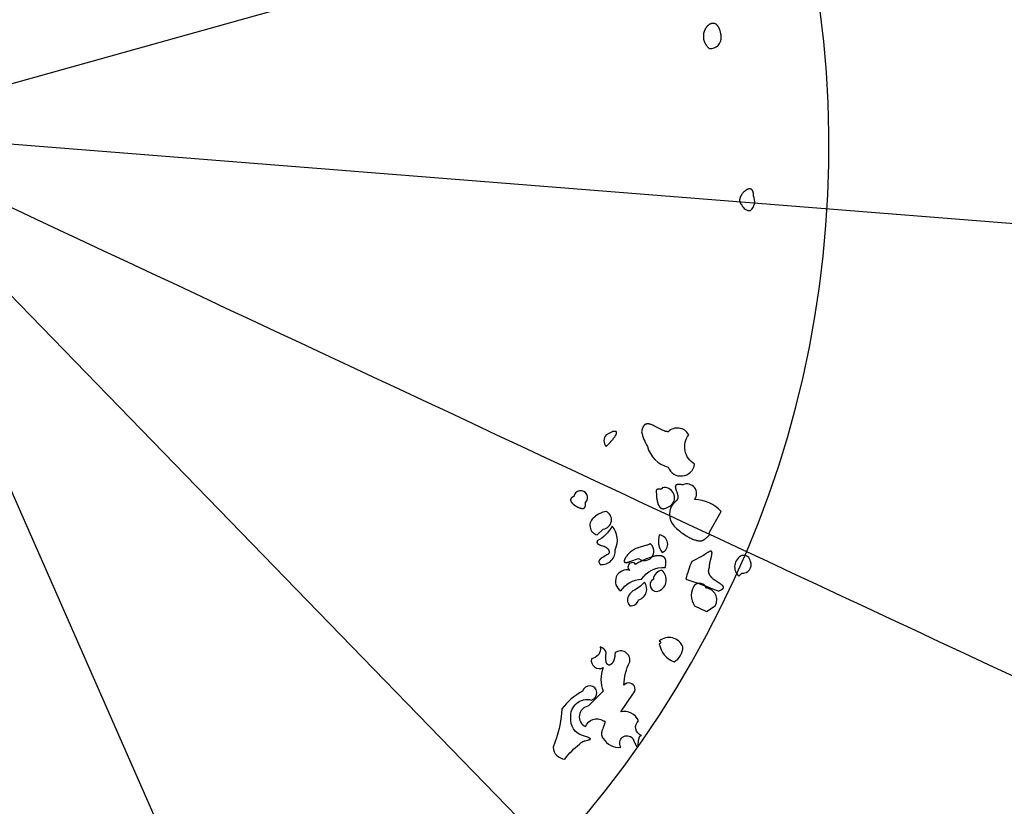
# Model space of a CAD drawing. Extents: x -35 to 528, y 108 to 504.
# Drawn here: x 221 to 239, y 281 to 296 of the extents above; entities that cross this region are included whole.
import ezdxf

# ---------------------------------------------------------------- set-up
doc = ezdxf.new("R2010")
doc.units = 0
doc.layers.add('COUNTRIES', color=7, linetype='CONTINUOUS')
doc.layers.add('LONGLAT', color=172, linetype='CONTINUOUS')

msp = doc.modelspace()

# ---------------------------------------------------------------- linework, layer by layer
at = {"layer": 'COUNTRIES', "color": 250}
for points in [[(233.946, 295.815), (233.943, 295.841), (233.939, 295.864), (233.937, 295.875), (233.935, 295.886), (233.933, 295.897), (233.931, 295.907), (233.928, 295.917), (233.925, 295.926), (233.923, 295.935), (233.92, 295.944), (233.917, 295.952), (233.914, 295.96), (233.91, 295.968), (233.907, 295.975), (233.904, 295.982), (233.9, 295.989), (233.896, 295.996), (233.893, 296.002), (233.889, 296.008), (233.887, 296.01), (233.885, 296.013), (233.883, 296.016), (233.881, 296.018), (233.879, 296.021), (233.877, 296.023), (233.875, 296.026), (233.873, 296.028), (233.871, 296.03), (233.868, 296.032), (233.866, 296.034), (233.864, 296.036), (233.862, 296.038), (233.86, 296.04), (233.858, 296.042), (233.855, 296.043), (233.853, 296.045), (233.851, 296.047), (233.849, 296.048), (233.846, 296.049), (233.844, 296.051), (233.842, 296.052), (233.839, 296.053), (233.837, 296.054), (233.835, 296.056), (233.832, 296.057), (233.83, 296.057), (233.828, 296.058), (233.825, 296.059), (233.823, 296.06), (233.821, 296.061), (233.818, 296.061), (233.816, 296.062), (233.813, 296.062), (233.811, 296.063), (233.809, 296.063), (233.806, 296.064), (233.804, 296.064), (233.801, 296.064), (233.799, 296.064), (233.797, 296.064), (233.794, 296.064), (233.792, 296.064), (233.789, 296.064), (233.787, 296.064), (233.784, 296.064), (233.782, 296.064), (233.779, 296.063), (233.777, 296.063), (233.775, 296.063), (233.772, 296.062), (233.77, 296.062), (233.767, 296.061), (233.765, 296.06), (233.762, 296.06), (233.76, 296.059), (233.758, 296.058), (233.755, 296.057), (233.753, 296.056), (233.75, 296.055), (233.748, 296.054), (233.746, 296.053), (233.743, 296.052), (233.741, 296.051), (233.736, 296.049), (233.731, 296.046), (233.727, 296.043), (233.722, 296.041), (233.718, 296.037), (233.713, 296.034), (233.708, 296.031), (233.704, 296.027), (233.7, 296.023), (233.695, 296.019), (233.691, 296.015), (233.687, 296.011), (233.683, 296.006), (233.679, 296.002), (233.675, 295.997), (233.671, 295.992), (233.667, 295.987), (233.664, 295.982), (233.66, 295.977), (233.657, 295.972), (233.653, 295.966), (233.65, 295.961), (233.647, 295.955), (233.644, 295.949), (233.641, 295.943), (233.638, 295.937), (233.636, 295.931), (233.633, 295.925), (233.631, 295.919), (233.628, 295.912), (233.626, 295.906), (233.624, 295.899), (233.622, 295.893), (233.621, 295.886), (233.619, 295.879), (233.618, 295.872), (233.617, 295.866), (233.616, 295.859), (233.615, 295.852), (233.614, 295.845), (233.613, 295.837), (233.613, 295.83), (233.613, 295.823), (233.613, 295.816), (233.613, 295.809), (233.614, 295.802), (233.614, 295.794), (233.615, 295.787), (233.616, 295.78), (233.617, 295.772), (233.619, 295.765), (233.62, 295.758), (233.622, 295.75), (233.624, 295.743), (233.626, 295.736), (233.629, 295.728), (233.632, 295.721), (233.635, 295.714), (233.638, 295.706), (233.641, 295.699), (233.645, 295.692), (233.649, 295.685), (233.653, 295.677), (233.658, 295.67), (233.663, 295.663), (233.668, 295.656), (233.673, 295.649), (233.679, 295.642), (233.684, 295.635), (233.691, 295.628), (233.697, 295.622), (233.704, 295.615), (233.711, 295.608), (233.718, 295.602), (233.726, 295.595, 0.472168)], [(234.552, 292.842), (234.551, 292.85), (234.551, 292.857), (234.551, 292.864), (234.55, 292.871), (234.55, 292.878), (234.549, 292.884), (234.548, 292.89), (234.547, 292.896), (234.546, 292.902), (234.545, 292.907), (234.544, 292.912), (234.542, 292.917), (234.541, 292.919), (234.541, 292.922), (234.54, 292.924), (234.539, 292.926), (234.538, 292.928), (234.537, 292.93), (234.536, 292.932), (234.535, 292.934), (234.534, 292.936), (234.533, 292.938), (234.532, 292.94), (234.531, 292.942), (234.53, 292.943), (234.529, 292.945), (234.528, 292.947), (234.527, 292.948), (234.526, 292.95), (234.525, 292.951), (234.523, 292.953), (234.522, 292.954), (234.521, 292.955), (234.52, 292.957), (234.518, 292.958), (234.517, 292.959), (234.516, 292.96), (234.514, 292.961), (234.513, 292.962), (234.512, 292.963), (234.51, 292.964), (234.509, 292.965), (234.507, 292.966), (234.506, 292.967), (234.505, 292.967), (234.503, 292.968), (234.502, 292.969), (234.5, 292.969), (234.499, 292.97), (234.497, 292.97), (234.495, 292.971), (234.494, 292.971), (234.492, 292.972), (234.491, 292.972), (234.489, 292.972), (234.488, 292.972), (234.486, 292.973), (234.484, 292.973), (234.483, 292.973), (234.481, 292.973), (234.479, 292.973), (234.478, 292.973), (234.476, 292.973), (234.474, 292.973), (234.472, 292.973), (234.471, 292.973), (234.469, 292.973), (234.467, 292.972), (234.465, 292.972), (234.464, 292.972), (234.462, 292.972), (234.46, 292.971), (234.458, 292.971), (234.457, 292.97), (234.453, 292.969), (234.449, 292.968), (234.446, 292.967), (234.442, 292.966), (234.438, 292.964), (234.435, 292.962), (234.431, 292.961), (234.427, 292.959), (234.423, 292.957), (234.42, 292.955), (234.416, 292.952), (234.412, 292.95), (234.409, 292.948), (234.405, 292.945), (234.401, 292.943), (234.398, 292.94), (234.394, 292.937), (234.39, 292.934), (234.387, 292.931), (234.379, 292.925), (234.372, 292.918), (234.366, 292.911), (234.359, 292.904), (234.352, 292.897), (234.346, 292.889), (234.34, 292.881), (234.334, 292.873), (234.328, 292.865), (234.323, 292.856), (234.318, 292.848), (234.316, 292.844), (234.313, 292.839), (234.311, 292.835), (234.309, 292.831), (234.307, 292.826), (234.305, 292.822), (234.303, 292.818), (234.302, 292.813), (234.3, 292.809), (234.299, 292.804), (234.297, 292.8), (234.296, 292.796), (234.295, 292.791), (234.294, 292.787), (234.293, 292.783), (234.292, 292.778), (234.291, 292.774), (234.291, 292.77), (234.291, 292.766), (234.29, 292.761), (234.29, 292.757), (234.29, 292.753), (234.29, 292.751), (234.29, 292.749), (234.29, 292.747), (234.291, 292.745), (234.291, 292.743), (234.291, 292.741), (234.291, 292.739), (234.292, 292.737), (234.292, 292.735), (234.292, 292.733), (234.293, 292.731), (234.293, 292.729), (234.294, 292.727), (234.294, 292.725), (234.295, 292.724), (234.296, 292.722), (234.296, 292.72), (234.297, 292.718), (234.298, 292.716), (234.299, 292.714), (234.299, 292.713), (234.3, 292.711), (234.301, 292.709), (234.302, 292.707), (234.303, 292.706), (234.304, 292.704), (234.305, 292.702), (234.307, 292.701), (234.308, 292.699), (234.309, 292.697), (234.31, 292.696), (234.312, 292.694), (234.313, 292.693), (234.314, 292.691), (234.316, 292.69), (234.317, 292.688), (234.319, 292.687), (234.321, 292.685), (234.322, 292.684), (234.324, 292.682), (234.326, 292.681), (234.328, 292.68), (234.329, 292.678), (234.331, 292.677, 0.363361), (234.496, 292.567, 0.319489)], [(232.955, 288.437), (232.951, 288.437), (232.947, 288.437), (232.943, 288.438), (232.939, 288.438), (232.935, 288.439), (232.931, 288.439), (232.927, 288.44), (232.923, 288.441), (232.918, 288.442), (232.914, 288.443), (232.91, 288.444), (232.906, 288.445), (232.897, 288.448), (232.888, 288.451), (232.879, 288.454), (232.871, 288.458), (232.861, 288.461), (232.852, 288.465), (232.834, 288.474), (232.815, 288.484), (232.74, 288.524), (232.702, 288.544), (232.684, 288.553), (232.666, 288.561), (232.657, 288.565), (232.648, 288.568), (232.639, 288.572), (232.63, 288.574), (232.622, 288.577), (232.617, 288.578), (232.613, 288.579), (232.609, 288.58), (232.605, 288.581), (232.601, 288.582), (232.597, 288.582), (232.593, 288.583), (232.589, 288.583), (232.585, 288.584), (232.581, 288.584), (232.577, 288.584), (232.573, 288.584), (232.569, 288.584), (232.565, 288.584), (232.563, 288.583), (232.562, 288.583), (232.56, 288.583), (232.558, 288.583), (232.556, 288.582), (232.554, 288.582), (232.552, 288.582), (232.551, 288.581), (232.549, 288.581), (232.547, 288.58), (232.545, 288.58), (232.543, 288.579), (232.542, 288.579), (232.54, 288.578), (232.538, 288.577), (232.537, 288.577), (232.535, 288.576), (232.533, 288.575), (232.532, 288.574), (232.53, 288.573), (232.528, 288.572), (232.527, 288.572), (232.525, 288.571), (232.523, 288.57), (232.522, 288.568), (232.52, 288.567), (232.519, 288.566), (232.517, 288.565), (232.516, 288.564), (232.514, 288.563), (232.513, 288.561), (232.511, 288.56), (232.51, 288.558), (232.508, 288.557), (232.507, 288.556), (232.505, 288.554), (232.504, 288.552), (232.503, 288.551), (232.501, 288.549), (232.5, 288.547), (232.499, 288.546), (232.497, 288.544), (232.496, 288.542), (232.495, 288.54), (232.492, 288.536), (232.49, 288.532), (232.487, 288.528), (232.485, 288.523), (232.482, 288.518), (232.48, 288.513), (232.478, 288.508), (232.476, 288.503), (232.474, 288.497), (232.472, 288.492), (232.47, 288.486), (232.468, 288.479), (232.467, 288.473), (232.465, 288.466), (232.463, 288.459), (232.462, 288.452), (232.459, 288.437, 0.080158), (232.569, 288.162, 0.274422), (232.955, 287.776, 0.774652), (233.45, 287.832, -0.447171), (233.34, 288.382, 0.491005)], [(231.798, 288.162), (231.828, 288.192), (231.87, 288.236), (231.893, 288.261), (231.916, 288.288), (231.927, 288.301), (231.937, 288.315), (231.947, 288.328), (231.957, 288.341), (231.965, 288.354), (231.969, 288.36), (231.973, 288.366), (231.976, 288.372), (231.98, 288.378), (231.983, 288.383), (231.984, 288.386), (231.985, 288.389), (231.986, 288.391), (231.987, 288.394), (231.988, 288.397), (231.989, 288.399), (231.99, 288.402), (231.991, 288.404), (231.991, 288.407), (231.991, 288.408), (231.992, 288.409), (231.992, 288.41), (231.992, 288.411), (231.992, 288.412), (231.992, 288.413), (231.993, 288.414), (231.993, 288.415), (231.993, 288.416), (231.993, 288.417), (231.993, 288.419), (231.993, 288.42), (231.993, 288.42), (231.993, 288.421), (231.993, 288.422), (231.992, 288.423), (231.992, 288.424), (231.992, 288.425), (231.992, 288.426), (231.992, 288.427), (231.991, 288.428), (231.991, 288.429), (231.991, 288.429), (231.99, 288.43), (231.99, 288.431), (231.989, 288.432), (231.989, 288.432), (231.989, 288.433), (231.988, 288.434), (231.987, 288.434), (231.987, 288.435), (231.986, 288.436), (231.986, 288.436), (231.985, 288.437), (231.984, 288.438), (231.983, 288.438), (231.983, 288.439), (231.982, 288.439), (231.981, 288.44), (231.98, 288.44), (231.979, 288.44), (231.978, 288.441), (231.977, 288.441), (231.976, 288.442), (231.975, 288.442), (231.974, 288.442), (231.973, 288.443), (231.972, 288.443), (231.971, 288.443), (231.969, 288.443), (231.968, 288.444), (231.967, 288.444), (231.965, 288.444), (231.964, 288.444), (231.963, 288.444), (231.961, 288.444), (231.958, 288.444), (231.955, 288.444), (231.951, 288.444), (231.948, 288.444), (231.944, 288.444), (231.94, 288.443), (231.936, 288.443), (231.932, 288.442), (231.928, 288.441), (231.919, 288.44), (231.909, 288.437), (231.798, 288.382, 0.375143)], [(233.23, 287.446), (233.215, 287.448), (233.201, 287.45), (233.188, 287.452), (233.176, 287.453), (233.171, 287.453), (233.165, 287.453), (233.16, 287.453), (233.155, 287.453), (233.15, 287.453), (233.146, 287.453), (233.141, 287.453), (233.137, 287.452), (233.133, 287.452), (233.129, 287.451), (233.128, 287.451), (233.126, 287.45), (233.124, 287.45), (233.123, 287.45), (233.121, 287.449), (233.119, 287.449), (233.118, 287.448), (233.116, 287.448), (233.115, 287.447), (233.114, 287.447), (233.112, 287.446), (233.111, 287.445), (233.11, 287.445), (233.109, 287.444), (233.107, 287.444), (233.106, 287.443), (233.105, 287.442), (233.104, 287.441), (233.103, 287.441), (233.102, 287.44), (233.101, 287.439), (233.1, 287.438), (233.1, 287.438), (233.099, 287.437), (233.098, 287.436), (233.097, 287.435), (233.097, 287.434), (233.096, 287.433), (233.095, 287.432), (233.095, 287.431), (233.094, 287.43), (233.094, 287.429), (233.093, 287.428), (233.093, 287.427), (233.092, 287.426), (233.092, 287.425), (233.091, 287.424), (233.091, 287.423), (233.091, 287.422), (233.091, 287.421), (233.09, 287.42), (233.09, 287.418), (233.09, 287.417), (233.09, 287.416), (233.09, 287.415), (233.089, 287.414), (233.089, 287.412), (233.089, 287.411), (233.089, 287.41), (233.089, 287.409), (233.089, 287.407), (233.089, 287.406), (233.09, 287.403), (233.09, 287.4), (233.09, 287.398), (233.091, 287.395), (233.091, 287.392), (233.092, 287.389), (233.092, 287.386), (233.093, 287.383), (233.095, 287.377), (233.097, 287.37), (233.101, 287.357), (233.106, 287.343), (233.117, 287.314), (233.122, 287.298), (233.127, 287.283), (233.129, 287.275), (233.131, 287.268), (233.133, 287.26), (233.134, 287.252), (233.135, 287.248), (233.135, 287.245), (233.136, 287.241), (233.136, 287.237), (233.137, 287.233), (233.137, 287.229), (233.137, 287.225), (233.137, 287.222), (233.137, 287.218), (233.137, 287.214), (233.137, 287.21), (233.136, 287.207), (233.136, 287.203), (233.135, 287.199), (233.134, 287.195), (233.134, 287.194), (233.134, 287.192), (233.133, 287.19), (233.133, 287.188), (233.132, 287.186), (233.131, 287.185), (233.131, 287.183), (233.13, 287.181), (233.13, 287.179), (233.129, 287.178), (233.128, 287.176), (233.127, 287.174), (233.126, 287.172), (233.126, 287.171), (233.125, 287.169), (233.124, 287.167), (233.123, 287.165), (233.122, 287.164), (233.121, 287.162), (233.119, 287.16), (233.118, 287.159), (233.117, 287.157), (233.116, 287.155), (233.115, 287.154), (233.113, 287.152), (233.112, 287.151), (233.111, 287.149), (233.109, 287.147), (233.108, 287.146), (233.106, 287.144), (233.104, 287.143), (233.103, 287.141), (233.101, 287.14), (233.099, 287.138), (233.096, 287.135), (233.092, 287.132), (233.088, 287.129), (233.084, 287.127), (233.079, 287.124), (233.075, 287.121), (233.07, 287.118), (233.065, 287.116, 0.377938), (233.065, 286.675), (233.087, 286.654), (233.111, 286.632), (233.137, 286.609), (233.166, 286.586), (233.195, 286.563), (233.227, 286.54), (233.259, 286.518), (233.292, 286.496), (233.309, 286.486), (233.326, 286.476), (233.343, 286.467), (233.36, 286.458), (233.377, 286.45), (233.394, 286.442), (233.412, 286.434), (233.429, 286.427), (233.446, 286.421), (233.454, 286.419), (233.463, 286.416), (233.471, 286.413), (233.48, 286.411), (233.488, 286.409), (233.496, 286.407), (233.504, 286.406), (233.513, 286.404), (233.521, 286.403), (233.529, 286.402), (233.537, 286.401), (233.545, 286.4), (233.553, 286.4), (233.56, 286.4), (233.563, 286.4), (233.566, 286.4), (233.568, 286.4), (233.571, 286.401), (233.573, 286.401), (233.576, 286.401), (233.579, 286.402), (233.581, 286.402), (233.584, 286.403), (233.586, 286.404), (233.589, 286.405), (233.591, 286.405), (233.594, 286.406), (233.597, 286.407), (233.599, 286.408), (233.602, 286.409), (233.604, 286.411), (233.607, 286.412), (233.609, 286.413), (233.612, 286.414), (233.617, 286.417), (233.622, 286.42), (233.628, 286.423), (233.633, 286.427), (233.638, 286.431), (233.643, 286.434), (233.648, 286.438), (233.653, 286.442), (233.664, 286.451), (233.674, 286.46), (233.684, 286.47), (233.726, 286.51), (233.726, 286.565), (233.946, 286.951, 0.2022), (233.45, 287.171, 0.781504)], [(231.193, 287.226), (231.189, 287.225), (231.185, 287.223), (231.182, 287.222), (231.178, 287.22), (231.175, 287.219), (231.172, 287.217), (231.169, 287.216), (231.166, 287.214), (231.163, 287.213), (231.161, 287.211), (231.158, 287.209), (231.156, 287.208), (231.155, 287.207), (231.154, 287.206), (231.153, 287.205), (231.152, 287.204), (231.151, 287.203), (231.15, 287.202), (231.149, 287.201), (231.148, 287.201), (231.147, 287.2), (231.146, 287.199), (231.145, 287.198), (231.145, 287.197), (231.144, 287.196), (231.143, 287.195), (231.142, 287.194), (231.142, 287.193), (231.141, 287.192), (231.14, 287.191), (231.14, 287.19), (231.139, 287.189), (231.139, 287.188), (231.138, 287.187), (231.138, 287.186), (231.137, 287.185), (231.137, 287.184), (231.136, 287.183), (231.136, 287.182), (231.136, 287.181), (231.135, 287.18), (231.135, 287.179), (231.135, 287.178), (231.135, 287.177), (231.134, 287.176), (231.134, 287.175), (231.134, 287.174), (231.134, 287.173), (231.134, 287.171), (231.134, 287.17), (231.133, 287.169), (231.133, 287.168), (231.133, 287.167), (231.133, 287.166), (231.133, 287.165), (231.133, 287.164), (231.134, 287.163), (231.134, 287.162), (231.134, 287.16), (231.134, 287.159), (231.134, 287.158), (231.134, 287.157), (231.134, 287.156), (231.135, 287.155), (231.135, 287.154), (231.135, 287.153), (231.136, 287.15), (231.136, 287.148), (231.137, 287.146), (231.138, 287.144), (231.139, 287.141), (231.14, 287.139), (231.141, 287.137), (231.142, 287.134), (231.143, 287.132), (231.145, 287.13), (231.146, 287.127), (231.148, 287.125), (231.149, 287.123), (231.151, 287.12), (231.152, 287.118), (231.154, 287.116), (231.156, 287.113), (231.16, 287.109), (231.164, 287.104), (231.168, 287.1), (231.172, 287.095), (231.177, 287.091), (231.182, 287.086), (231.187, 287.082), (231.192, 287.077), (231.197, 287.073), (231.202, 287.069), (231.208, 287.065), (231.214, 287.061), (231.22, 287.057), (231.225, 287.053), (231.231, 287.049), (231.238, 287.046), (231.244, 287.042), (231.25, 287.039), (231.256, 287.035), (231.262, 287.032), (231.269, 287.029), (231.275, 287.026), (231.281, 287.024), (231.288, 287.021), (231.294, 287.019), (231.3, 287.017), (231.306, 287.015), (231.312, 287.013), (231.319, 287.011), (231.324, 287.01), (231.33, 287.008), (231.336, 287.007), (231.339, 287.007), (231.342, 287.007), (231.345, 287.006), (231.347, 287.006), (231.35, 287.006), (231.353, 287.006), (231.355, 287.006), (231.358, 287.006), (231.36, 287.006), (231.363, 287.006), (231.364, 287.006), (231.365, 287.006), (231.366, 287.006), (231.368, 287.006), (231.369, 287.006), (231.37, 287.007), (231.371, 287.007), (231.372, 287.007), (231.373, 287.007), (231.374, 287.008), (231.375, 287.008), (231.376, 287.008), (231.377, 287.008), (231.378, 287.009), (231.379, 287.009), (231.38, 287.009), (231.381, 287.01), (231.382, 287.01), (231.383, 287.011), (231.383, 287.011), (231.384, 287.011), (231.385, 287.012), (231.386, 287.012), (231.387, 287.013), (231.388, 287.013), (231.388, 287.014), (231.389, 287.015), (231.39, 287.015), (231.39, 287.016), (231.391, 287.016), (231.392, 287.017), (231.393, 287.017), (231.393, 287.018), (231.394, 287.019), (231.394, 287.019), (231.395, 287.02), (231.396, 287.021), (231.396, 287.021), (231.397, 287.022), (231.397, 287.023), (231.398, 287.024), (231.399, 287.024), (231.399, 287.025), (231.4, 287.026), (231.4, 287.027), (231.401, 287.028), (231.401, 287.028), (231.401, 287.029), (231.402, 287.031), (231.403, 287.033), (231.404, 287.034), (231.405, 287.036), (231.405, 287.038), (231.406, 287.04), (231.407, 287.042), (231.407, 287.044), (231.408, 287.046), (231.408, 287.048), (231.409, 287.05), (231.409, 287.052), (231.41, 287.057), (231.411, 287.061), (231.411, 287.066), (231.412, 287.07), (231.412, 287.075), (231.413, 287.085), (231.413, 287.095), (231.413, 287.116, 1.39366)], [(232.9, 287.006), (233.01, 287.061, 0.780775), (232.845, 287.391), (232.845, 287.39), (232.845, 287.389), (232.845, 287.388), (232.844, 287.387), (232.844, 287.387), (232.844, 287.386), (232.844, 287.386), (232.844, 287.385), (232.844, 287.385), (232.844, 287.384), (232.844, 287.383), (232.844, 287.383), (232.844, 287.382), (232.843, 287.382), (232.843, 287.381), (232.843, 287.381), (232.843, 287.381), (232.843, 287.38), (232.843, 287.38), (232.842, 287.379), (232.842, 287.379), (232.842, 287.378), (232.842, 287.378), (232.841, 287.377), (232.841, 287.377), (232.841, 287.377), (232.841, 287.376), (232.84, 287.376), (232.84, 287.375), (232.84, 287.375), (232.84, 287.375), (232.839, 287.374), (232.839, 287.374), (232.839, 287.374), (232.838, 287.373), (232.838, 287.373), (232.838, 287.373), (232.837, 287.372), (232.837, 287.372), (232.837, 287.372), (232.836, 287.372), (232.836, 287.371), (232.836, 287.371), (232.835, 287.371), (232.835, 287.37), (232.834, 287.37), (232.834, 287.37), (232.834, 287.37), (232.833, 287.369), (232.833, 287.369), (232.832, 287.369), (232.831, 287.368), (232.83, 287.368), (232.829, 287.368), (232.828, 287.367), (232.827, 287.367), (232.826, 287.367), (232.825, 287.366), (232.824, 287.366), (232.823, 287.366), (232.822, 287.366), (232.821, 287.365), (232.819, 287.365), (232.817, 287.365), (232.815, 287.364), (232.812, 287.364), (232.81, 287.364), (232.805, 287.364), (232.8, 287.364), (232.779, 287.363), (232.774, 287.363), (232.769, 287.363), (232.767, 287.363), (232.765, 287.363), (232.762, 287.362), (232.76, 287.362), (232.758, 287.362), (232.757, 287.361), (232.756, 287.361), (232.755, 287.361), (232.754, 287.361), (232.753, 287.36), (232.752, 287.36), (232.751, 287.36), (232.75, 287.359), (232.749, 287.359), (232.748, 287.359), (232.747, 287.358), (232.746, 287.358), (232.746, 287.358), (232.745, 287.357), (232.745, 287.357), (232.745, 287.357), (232.744, 287.357), (232.744, 287.356), (232.744, 287.356), (232.743, 287.356), (232.743, 287.355), (232.742, 287.355), (232.742, 287.355), (232.742, 287.355), (232.741, 287.354), (232.741, 287.354), (232.741, 287.354), (232.74, 287.353), (232.74, 287.353), (232.74, 287.353), (232.74, 287.352), (232.739, 287.352), (232.739, 287.352), (232.739, 287.351), (232.738, 287.351), (232.738, 287.35), (232.738, 287.35), (232.738, 287.35), (232.737, 287.349), (232.737, 287.349), (232.737, 287.348), (232.737, 287.348), (232.737, 287.347), (232.736, 287.347), (232.736, 287.347), (232.736, 287.346), (232.736, 287.346), (232.736, 287.345), (232.736, 287.345), (232.735, 287.344), (232.735, 287.344), (232.735, 287.343), (232.735, 287.342), (232.735, 287.342), (232.735, 287.341), (232.735, 287.341), (232.735, 287.34), (232.735, 287.34), (232.735, 287.339), (232.735, 287.338), (232.735, 287.337), (232.735, 287.336), (232.735, 287.304), (232.736, 287.28), (232.737, 287.253), (232.74, 287.224), (232.741, 287.208), (232.743, 287.193), (232.746, 287.177), (232.748, 287.161), (232.752, 287.145), (232.755, 287.129), (232.757, 287.122), (232.759, 287.114), (232.762, 287.107), (232.764, 287.099), (232.766, 287.092), (232.769, 287.085), (232.772, 287.078), (232.775, 287.071), (232.778, 287.065), (232.781, 287.059), (232.783, 287.056), (232.785, 287.053), (232.786, 287.05), (232.788, 287.047), (232.79, 287.044), (232.792, 287.041), (232.794, 287.039), (232.796, 287.036), (232.798, 287.033), (232.8, 287.031), (232.802, 287.029), (232.804, 287.026), (232.806, 287.024), (232.809, 287.022), (232.811, 287.02), (232.813, 287.018), (232.816, 287.016), (232.818, 287.014), (232.821, 287.013), (232.822, 287.012), (232.823, 287.011), (232.824, 287.01), (232.826, 287.009), (232.827, 287.009), (232.828, 287.008), (232.83, 287.007), (232.831, 287.007), (232.832, 287.006), (232.834, 287.005), (232.835, 287.005), (232.837, 287.004), (232.838, 287.004), (232.839, 287.003), (232.841, 287.003), (232.842, 287.003), (232.844, 287.002), (232.845, 287.002), (232.847, 287.001), (232.848, 287.001), (232.85, 287.001), (232.851, 287), (232.853, 287), (232.854, 287), (232.856, 287), (232.857, 287), (232.859, 287), (232.861, 287), (232.862, 286.999), (232.864, 286.999), (232.866, 286.999), (232.867, 286.999), (232.869, 287), (232.871, 287), (232.872, 287), (232.874, 287), (232.878, 287), (232.881, 287.001), (232.885, 287.002), (232.888, 287.002), (232.892, 287.003), (232.896, 287.004)], [(231.633, 286.51), (231.743, 286.62, 0.750043), (231.798, 286.951, 0.15083), (231.578, 286.84, 0.65777)], [(231.964, 286.235, 0.306305), (231.909, 286.675, -0.153383), (231.633, 286.4), (231.632, 286.397), (231.631, 286.395), (231.63, 286.392), (231.629, 286.39), (231.629, 286.389), (231.628, 286.388), (231.628, 286.387), (231.628, 286.385), (231.627, 286.384), (231.627, 286.383), (231.627, 286.382), (231.627, 286.381), (231.627, 286.38), (231.626, 286.379), (231.626, 286.378), (231.626, 286.377), (231.626, 286.376), (231.626, 286.375), (231.626, 286.374), (231.626, 286.373), (231.626, 286.372), (231.626, 286.371), (231.626, 286.37), (231.626, 286.369), (231.626, 286.368), (231.627, 286.367), (231.627, 286.366), (231.627, 286.366), (231.627, 286.365), (231.627, 286.364), (231.628, 286.363), (231.628, 286.362), (231.628, 286.361), (231.629, 286.361), (231.629, 286.36), (231.629, 286.359), (231.63, 286.358), (231.63, 286.357), (231.631, 286.357), (231.631, 286.356), (231.632, 286.355), (231.632, 286.354), (231.633, 286.354), (231.633, 286.353), (231.634, 286.352), (231.634, 286.351), (231.635, 286.351), (231.636, 286.35), (231.636, 286.349), (231.637, 286.349), (231.638, 286.348), (231.638, 286.347), (231.639, 286.347), (231.64, 286.346), (231.641, 286.345), (231.643, 286.343), (231.644, 286.342), (231.646, 286.341), (231.648, 286.34), (231.65, 286.339), (231.652, 286.338), (231.654, 286.336), (231.656, 286.335), (231.66, 286.333), (231.664, 286.331), (231.669, 286.329), (231.674, 286.327), (231.679, 286.325), (231.689, 286.322), (231.746, 286.302), (231.758, 286.298), (231.764, 286.295), (231.769, 286.293), (231.775, 286.29), (231.781, 286.288), (231.786, 286.285), (231.791, 286.282), (231.797, 286.279), (231.799, 286.277), (231.802, 286.275), (231.804, 286.274), (231.807, 286.272), (231.809, 286.27), (231.811, 286.268), (231.814, 286.266), (231.816, 286.264), (231.818, 286.262), (231.82, 286.26), (231.822, 286.258), (231.825, 286.256), (231.827, 286.254), (231.829, 286.252), (231.83, 286.25), (231.832, 286.247), (231.834, 286.245), (231.836, 286.242), (231.837, 286.24), (231.839, 286.237), (231.84, 286.235), (231.842, 286.232), (231.843, 286.229), (231.844, 286.226), (231.846, 286.224), (231.847, 286.221), (231.848, 286.218), (231.849, 286.215), (231.85, 286.211), (231.85, 286.208), (231.851, 286.205), (231.852, 286.201), (231.852, 286.198), (231.853, 286.195), (231.853, 286.191), (231.853, 286.187), (231.853, 286.183), (231.854, 286.18), (231.854, 286.179), (231.853, 286.178), (231.853, 286.178), (231.853, 286.177), (231.853, 286.176), (231.853, 286.176), (231.853, 286.175), (231.853, 286.174), (231.853, 286.174), (231.852, 286.173), (231.852, 286.173), (231.852, 286.172), (231.851, 286.171), (231.851, 286.171), (231.851, 286.17), (231.85, 286.169), (231.85, 286.169), (231.85, 286.168), (231.849, 286.167), (231.849, 286.167), (231.848, 286.166), (231.848, 286.165), (231.847, 286.165), (231.847, 286.164), (231.846, 286.163), (231.845, 286.162), (231.843, 286.16), (231.842, 286.159), (231.841, 286.158), (231.839, 286.156), (231.838, 286.155), (231.836, 286.154), (231.833, 286.151), (231.829, 286.148), (231.825, 286.146), (231.821, 286.143), (231.812, 286.137), (231.793, 286.126), (231.74, 286.097), (231.73, 286.09), (231.72, 286.084), (231.715, 286.08), (231.71, 286.077), (231.705, 286.074), (231.701, 286.07), (231.696, 286.067), (231.692, 286.063), (231.688, 286.059), (231.686, 286.058), (231.685, 286.056), (231.683, 286.054), (231.681, 286.052), (231.679, 286.05), (231.678, 286.048), (231.676, 286.046), (231.675, 286.044), (231.674, 286.042), (231.672, 286.04), (231.671, 286.039), (231.67, 286.037), (231.669, 286.035), (231.668, 286.033), (231.667, 286.032), (231.667, 286.031), (231.666, 286.029), (231.666, 286.028), (231.666, 286.027), (231.665, 286.026), (231.665, 286.025), (231.665, 286.024), (231.664, 286.023), (231.664, 286.022), (231.664, 286.021), (231.663, 286.02), (231.663, 286.019), (231.663, 286.018), (231.663, 286.017), (231.663, 286.016), (231.663, 286.015), (231.663, 286.014), (231.662, 286.013), (231.662, 286.012), (231.662, 286.011), (231.662, 286.009), (231.662, 286.008), (231.662, 286.007), (231.663, 286.006), (231.663, 286.005), (231.663, 286.004), (231.663, 286.003), (231.663, 286.002), (231.663, 286.001), (231.664, 285.999), (231.664, 285.998), (231.664, 285.997), (231.664, 285.996), (231.665, 285.995), (231.665, 285.994), (231.666, 285.992), (231.666, 285.991), (231.667, 285.99), (231.667, 285.989), (231.668, 285.988), (231.668, 285.987), (231.669, 285.985), (231.669, 285.984), (231.67, 285.983), (231.671, 285.982), (231.672, 285.979), (231.674, 285.977), (231.675, 285.975), (231.677, 285.972), (231.679, 285.97), (231.681, 285.967), (231.683, 285.965), (231.686, 285.962), (231.688, 285.959, 0.485795)], [(232.239, 286.014), (232.404, 286.07, 1.00077), (232.624, 286.345), (232.619, 286.342), (232.614, 286.34), (232.603, 286.335), (232.592, 286.331), (232.581, 286.326), (232.569, 286.322), (232.557, 286.319), (232.432, 286.283), (232.406, 286.275), (232.393, 286.27), (232.38, 286.266), (232.368, 286.261), (232.355, 286.256), (232.342, 286.25), (232.33, 286.244), (232.318, 286.238), (232.312, 286.235), (232.306, 286.231), (232.3, 286.228), (232.294, 286.224), (232.288, 286.22), (232.283, 286.216), (232.277, 286.212), (232.271, 286.208), (232.266, 286.204), (232.26, 286.199), (232.255, 286.194), (232.249, 286.19), (232.244, 286.185), (232.239, 286.18), (232.224, 286.165), (232.211, 286.15), (232.198, 286.136), (232.187, 286.123), (232.177, 286.11), (232.172, 286.104), (232.168, 286.098), (232.164, 286.093), (232.16, 286.087), (232.157, 286.082), (232.154, 286.076), (232.151, 286.071), (232.148, 286.066), (232.146, 286.062), (232.144, 286.057), (232.142, 286.053), (232.141, 286.05), (232.14, 286.048), (232.139, 286.046), (232.139, 286.044), (232.138, 286.042), (232.137, 286.04), (232.137, 286.038), (232.136, 286.036), (232.136, 286.035), (232.136, 286.033), (232.135, 286.031), (232.135, 286.029), (232.135, 286.028), (232.135, 286.026), (232.135, 286.025), (232.135, 286.023), (232.135, 286.022), (232.135, 286.021), (232.135, 286.021), (232.135, 286.02), (232.135, 286.019), (232.135, 286.019), (232.135, 286.018), (232.135, 286.017), (232.135, 286.016), (232.135, 286.016), (232.136, 286.015), (232.136, 286.014), (232.136, 286.014), (232.136, 286.013), (232.136, 286.013), (232.136, 286.012), (232.137, 286.011), (232.137, 286.011), (232.137, 286.01), (232.137, 286.01), (232.138, 286.009), (232.138, 286.009), (232.138, 286.008), (232.139, 286.007), (232.139, 286.007), (232.139, 286.006), (232.14, 286.006), (232.14, 286.005), (232.14, 286.005), (232.141, 286.004), (232.141, 286.004), (232.141, 286.004), (232.142, 286.003), (232.142, 286.003), (232.143, 286.002), (232.143, 286.002), (232.144, 286.001), (232.144, 286.001), (232.144, 286.001), (232.145, 286), (232.145, 286), (232.146, 286), (232.146, 285.999), (232.147, 285.999), (232.148, 285.999), (232.148, 285.998), (232.149, 285.998), (232.149, 285.998), (232.15, 285.998), (232.15, 285.997), (232.151, 285.997), (232.152, 285.997), (232.152, 285.996), (232.153, 285.996), (232.154, 285.996), (232.154, 285.996), (232.155, 285.996), (232.156, 285.995), (232.157, 285.995), (232.158, 285.995), (232.16, 285.995), (232.161, 285.994), (232.163, 285.994), (232.164, 285.994), (232.166, 285.994), (232.168, 285.994), (232.169, 285.994), (232.171, 285.994), (232.173, 285.994), (232.175, 285.994), (232.176, 285.994), (232.178, 285.994), (232.18, 285.995), (232.182, 285.995), (232.184, 285.995), (232.188, 285.996), (232.192, 285.997), (232.196, 285.998), (232.201, 285.999), (232.205, 286), (232.21, 286.002), (232.214, 286.004), (232.219, 286.005), (232.224, 286.007), (232.229, 286.01), (232.234, 286.012)], [(232.79, 286.51, 0.243562), (232.845, 286.18, 0.777434)], [(233.726, 285.904), (233.726, 285.912), (233.726, 285.92), (233.727, 285.928), (233.727, 285.936), (233.728, 285.945), (233.729, 285.953), (233.732, 285.97), (233.735, 285.988), (233.739, 286.005), (233.747, 286.039), (233.763, 286.105), (233.767, 286.12), (233.77, 286.134), (233.772, 286.147), (233.773, 286.153), (233.774, 286.159), (233.774, 286.165), (233.775, 286.167), (233.775, 286.17), (233.775, 286.173), (233.775, 286.175), (233.775, 286.178), (233.775, 286.18), (233.774, 286.182), (233.774, 286.183), (233.774, 286.184), (233.774, 286.185), (233.774, 286.186), (233.774, 286.187), (233.774, 286.188), (233.773, 286.189), (233.773, 286.19), (233.773, 286.191), (233.773, 286.192), (233.772, 286.193), (233.772, 286.194), (233.772, 286.194), (233.771, 286.195), (233.771, 286.196), (233.771, 286.197), (233.77, 286.197), (233.77, 286.198), (233.769, 286.199), (233.769, 286.199), (233.768, 286.2), (233.768, 286.201), (233.767, 286.201), (233.767, 286.202), (233.766, 286.202), (233.766, 286.203), (233.765, 286.203), (233.764, 286.204), (233.764, 286.204), (233.763, 286.204), (233.762, 286.205), (233.762, 286.205), (233.761, 286.205), (233.76, 286.206), (233.759, 286.206), (233.758, 286.206), (233.758, 286.206), (233.757, 286.206), (233.756, 286.206), (233.755, 286.207), (233.754, 286.207), (233.753, 286.207), (233.752, 286.207), (233.751, 286.207), (233.75, 286.206), (233.749, 286.206), (233.748, 286.206), (233.747, 286.206), (233.745, 286.206), (233.744, 286.206), (233.743, 286.205), (233.742, 286.205), (233.741, 286.205), (233.739, 286.204), (233.737, 286.204), (233.734, 286.203), (233.731, 286.201), (233.728, 286.2), (233.725, 286.199), (233.721, 286.197), (233.718, 286.196), (233.715, 286.194), (233.707, 286.19), (233.699, 286.185), (233.691, 286.18), (233.682, 286.174), (233.672, 286.167), (233.662, 286.16), (233.64, 286.144), (233.615, 286.125), (233.395, 286.014, 0.037984), (233.285, 285.684, -0.021986), (233.891, 285.464), (233.906, 285.469), (233.919, 285.474), (233.931, 285.479), (233.937, 285.481), (233.942, 285.484), (233.947, 285.486), (233.952, 285.489), (233.956, 285.491), (233.96, 285.494), (233.964, 285.496), (233.968, 285.498), (233.969, 285.5), (233.971, 285.501), (233.973, 285.502), (233.974, 285.503), (233.975, 285.504), (233.977, 285.505), (233.978, 285.507), (233.979, 285.508), (233.98, 285.509), (233.981, 285.51), (233.982, 285.511), (233.983, 285.513), (233.984, 285.514), (233.985, 285.515), (233.986, 285.516), (233.987, 285.517), (233.987, 285.518), (233.988, 285.519), (233.988, 285.521), (233.989, 285.522), (233.989, 285.523), (233.99, 285.524), (233.99, 285.525), (233.99, 285.526), (233.99, 285.528), (233.99, 285.529), (233.99, 285.53), (233.991, 285.531), (233.99, 285.532), (233.99, 285.533), (233.99, 285.535), (233.99, 285.536), (233.99, 285.537), (233.99, 285.538), (233.989, 285.539), (233.989, 285.54), (233.988, 285.542), (233.988, 285.543), (233.987, 285.544), (233.987, 285.545), (233.986, 285.546), (233.986, 285.547), (233.985, 285.549), (233.984, 285.55), (233.983, 285.551), (233.983, 285.552), (233.982, 285.553), (233.981, 285.555), (233.98, 285.556), (233.979, 285.557), (233.977, 285.559), (233.974, 285.562), (233.972, 285.564), (233.969, 285.567), (233.967, 285.569), (233.964, 285.572), (233.961, 285.574), (233.955, 285.579), (233.948, 285.584), (233.941, 285.589), (233.925, 285.6), (233.891, 285.622), (233.854, 285.646), (233.835, 285.659), (233.817, 285.673), (233.808, 285.68), (233.799, 285.687), (233.79, 285.695), (233.782, 285.702), (233.774, 285.71), (233.77, 285.714), (233.766, 285.718), (233.762, 285.722), (233.758, 285.726), (233.755, 285.731), (233.751, 285.735), (233.748, 285.739), (233.745, 285.744), (233.742, 285.748), (233.739, 285.752), (233.736, 285.757), (233.733, 285.762), (233.731, 285.766), (233.728, 285.771), (233.726, 285.776), (233.724, 285.781), (233.722, 285.785), (233.72, 285.79), (233.718, 285.795), (233.718, 285.798), (233.717, 285.801), (233.716, 285.803), (233.716, 285.806), (233.715, 285.808), (233.715, 285.811), (233.714, 285.814), (233.714, 285.816), (233.713, 285.819), (233.713, 285.822), (233.713, 285.824), (233.712, 285.827), (233.712, 285.83), (233.712, 285.833), (233.712, 285.835), (233.712, 285.838), (233.712, 285.841), (233.712, 285.844), (233.712, 285.847), (233.712, 285.849), (233.713, 285.852), (233.713, 285.855), (233.713, 285.858), (233.714, 285.861), (233.714, 285.864), (233.715, 285.867), (233.715, 285.87), (233.716, 285.873), (233.717, 285.879), (233.719, 285.885), (233.721, 285.892), (233.723, 285.898)], [(232.074, 285.464, -0.246787), (232.459, 285.684, -0.262832), (232.9, 285.904), (232.904, 285.922), (232.906, 285.93), (232.908, 285.939), (232.91, 285.947), (232.911, 285.955), (232.912, 285.962), (232.913, 285.97), (232.914, 285.977), (232.915, 285.984), (232.915, 285.991), (232.915, 285.997), (232.915, 286.004), (232.915, 286.01), (232.915, 286.016), (232.914, 286.022), (232.914, 286.025), (232.914, 286.028), (232.913, 286.03), (232.913, 286.033), (232.912, 286.036), (232.912, 286.038), (232.911, 286.041), (232.911, 286.043), (232.91, 286.046), (232.909, 286.048), (232.908, 286.051), (232.908, 286.053), (232.907, 286.055), (232.906, 286.058), (232.905, 286.06), (232.904, 286.062), (232.903, 286.064), (232.902, 286.066), (232.901, 286.068), (232.9, 286.07), (232.899, 286.072), (232.897, 286.074), (232.896, 286.076), (232.895, 286.078), (232.894, 286.08), (232.892, 286.081), (232.891, 286.083), (232.889, 286.085), (232.888, 286.086), (232.886, 286.088), (232.885, 286.09), (232.883, 286.091), (232.882, 286.093), (232.88, 286.094), (232.878, 286.095), (232.877, 286.097), (232.875, 286.098), (232.873, 286.099), (232.872, 286.101), (232.87, 286.102), (232.868, 286.103), (232.866, 286.104), (232.864, 286.105), (232.862, 286.106), (232.86, 286.107), (232.858, 286.108), (232.856, 286.109), (232.854, 286.11), (232.852, 286.111), (232.85, 286.112), (232.848, 286.113), (232.846, 286.113), (232.841, 286.115), (232.837, 286.116), (232.832, 286.117), (232.827, 286.118), (232.822, 286.119), (232.817, 286.12), (232.812, 286.121), (232.807, 286.121), (232.802, 286.122), (232.797, 286.122), (232.791, 286.122), (232.786, 286.123), (232.78, 286.123), (232.775, 286.122), (232.769, 286.122), (232.763, 286.122), (232.752, 286.121), (232.74, 286.119), (232.728, 286.118), (232.715, 286.116), (232.703, 286.113), (232.69, 286.11), (232.677, 286.107), (232.664, 286.104), (232.651, 286.1), (232.625, 286.092), (232.599, 286.083), (232.572, 286.073), (232.546, 286.063), (232.52, 286.051), (232.495, 286.04), (232.471, 286.028), (232.447, 286.016), (232.425, 286.004), (232.403, 285.993), (232.384, 285.981), (232.366, 285.97), (232.349, 285.959, 1.196725), (232.239, 285.849, 0.877065)], [(234.331, 286.125, 0.54037), (234.276, 285.739), (234.331, 285.794, 0.540359), (234.496, 286.014, 0.451407)], [(232.845, 285.849, 0.380162), (232.679, 285.684, 0.945933), (232.79, 285.464, 0.523405)], [(232.294, 285.464), (232.239, 285.409, 0.386792), (232.239, 285.189, 0.363361), (232.404, 285.299, 0.527348), (232.514, 285.629, -0.120966)], [(233.45, 285.189), (233.671, 285.078), (233.836, 285.189, 0.526024), (233.671, 285.519, 0.52515), (233.45, 285.574, 0.335378)], [(233.065, 284.142, 0.286915), (233.23, 284.418, 0.517097), (232.79, 284.528, -0.749771), (232.79, 284.473, 0.264559)], [(231.468, 283.316, 0.741322), (231.413, 282.931, -0.488053), (231.743, 283.041), (231.746, 283.041), (231.747, 283.041), (231.748, 283.041), (231.749, 283.041), (231.751, 283.041), (231.752, 283.041), (231.753, 283.041), (231.754, 283.04), (231.755, 283.04), (231.756, 283.04), (231.757, 283.04), (231.758, 283.039), (231.759, 283.039), (231.759, 283.039), (231.76, 283.039), (231.761, 283.038), (231.762, 283.038), (231.763, 283.038), (231.763, 283.037), (231.764, 283.037), (231.765, 283.036), (231.766, 283.036), (231.766, 283.036), (231.767, 283.035), (231.767, 283.035), (231.768, 283.034), (231.769, 283.034), (231.769, 283.033), (231.77, 283.033), (231.77, 283.032), (231.77, 283.031), (231.771, 283.031), (231.771, 283.03), (231.772, 283.03), (231.772, 283.029), (231.772, 283.028), (231.773, 283.028), (231.773, 283.027), (231.773, 283.026), (231.774, 283.026), (231.774, 283.025), (231.774, 283.024), (231.774, 283.023), (231.774, 283.023), (231.775, 283.022), (231.775, 283.021), (231.775, 283.02), (231.775, 283.019), (231.775, 283.018), (231.775, 283.018), (231.775, 283.017), (231.775, 283.016), (231.775, 283.015), (231.775, 283.014), (231.775, 283.013), (231.775, 283.011), (231.775, 283.009), (231.775, 283.007), (231.774, 283.005), (231.774, 283.003), (231.774, 283.001), (231.773, 282.999), (231.773, 282.996), (231.771, 282.992), (231.77, 282.987), (231.768, 282.982), (231.767, 282.976), (231.763, 282.966), (231.743, 282.917), (231.733, 282.891), (231.728, 282.877), (231.724, 282.864), (231.722, 282.857), (231.72, 282.85), (231.718, 282.843), (231.717, 282.836), (231.715, 282.829), (231.714, 282.822), (231.713, 282.816), (231.712, 282.809), (231.712, 282.805), (231.712, 282.802), (231.712, 282.799), (231.712, 282.795), (231.712, 282.792), (231.712, 282.789), (231.712, 282.785), (231.712, 282.782), (231.712, 282.779), (231.713, 282.776), (231.713, 282.772), (231.713, 282.769), (231.714, 282.766), (231.715, 282.763), (231.715, 282.76), (231.716, 282.757), (231.717, 282.754), (231.718, 282.75), (231.719, 282.747), (231.721, 282.744), (231.722, 282.741), (231.723, 282.738), (231.725, 282.736), (231.726, 282.733), (231.728, 282.73), (231.73, 282.727), (231.732, 282.724), (231.734, 282.721), (231.736, 282.719), (231.738, 282.716), (231.741, 282.713), (231.743, 282.711, 0.306344), (232.074, 282.546, -0.94601), (232.294, 282.711), (232.322, 282.648), (232.334, 282.623), (232.344, 282.602), (232.349, 282.594), (232.353, 282.586), (232.357, 282.579), (232.361, 282.573), (232.363, 282.57), (232.365, 282.568), (232.366, 282.565), (232.368, 282.563), (232.37, 282.561), (232.37, 282.56), (232.371, 282.56), (232.372, 282.559), (232.373, 282.558), (232.373, 282.557), (232.374, 282.557), (232.375, 282.556), (232.375, 282.556), (232.376, 282.555), (232.377, 282.555), (232.377, 282.554), (232.378, 282.554), (232.378, 282.554), (232.379, 282.553), (232.38, 282.553), (232.38, 282.553), (232.381, 282.553), (232.381, 282.553), (232.382, 282.553), (232.382, 282.553), (232.383, 282.553), (232.383, 282.553), (232.384, 282.553), (232.384, 282.553), (232.385, 282.553), (232.385, 282.553), (232.386, 282.554), (232.386, 282.554), (232.386, 282.554), (232.387, 282.555), (232.387, 282.555), (232.388, 282.555), (232.388, 282.556), (232.388, 282.556), (232.389, 282.557), (232.389, 282.558), (232.389, 282.558), (232.39, 282.559), (232.39, 282.559), (232.39, 282.56), (232.391, 282.561), (232.391, 282.562), (232.391, 282.562), (232.392, 282.563), (232.392, 282.565), (232.393, 282.567), (232.393, 282.569), (232.394, 282.571), (232.394, 282.573), (232.395, 282.578), (232.396, 282.583), (232.397, 282.594), (232.402, 282.647), (232.404, 282.661), (232.405, 282.675), (232.408, 282.689), (232.409, 282.696), (232.41, 282.703), (232.412, 282.71), (232.413, 282.716), (232.414, 282.719), (232.415, 282.722), (232.416, 282.725), (232.417, 282.728), (232.418, 282.731), (232.419, 282.733), (232.421, 282.736), (232.422, 282.738), (232.423, 282.741), (232.424, 282.743), (232.425, 282.744), (232.426, 282.746), (232.427, 282.747), (232.427, 282.748), (232.428, 282.749), (232.429, 282.75), (232.43, 282.751), (232.43, 282.752), (232.431, 282.753), (232.432, 282.754), (232.433, 282.754), (232.434, 282.755), (232.434, 282.756), (232.435, 282.757), (232.436, 282.758), (232.437, 282.758), (232.438, 282.759), (232.439, 282.76), (232.44, 282.76), (232.441, 282.761), (232.442, 282.762), (232.443, 282.762), (232.444, 282.763), (232.445, 282.763), (232.446, 282.764), (232.447, 282.764), (232.448, 282.764), (232.449, 282.765), (232.451, 282.765), (232.452, 282.765), (232.453, 282.765), (232.454, 282.766), (232.455, 282.766), (232.457, 282.766), (232.458, 282.766), (232.459, 282.766, -0.593247), (232.404, 283.041, 0.350772), (232.074, 283.206), (232.294, 283.537, 1.132855), (232.129, 283.702, -0.110756), (232.239, 284.142, 0.689575), (231.964, 284.308), (231.964, 284.295), (231.963, 284.282), (231.962, 284.27), (231.961, 284.259), (231.96, 284.247), (231.958, 284.236), (231.956, 284.225), (231.954, 284.215), (231.952, 284.205), (231.949, 284.195), (231.947, 284.186), (231.944, 284.177), (231.941, 284.168), (231.937, 284.16), (231.934, 284.152), (231.932, 284.149), (231.93, 284.145), (231.928, 284.141), (231.926, 284.138), (231.924, 284.134), (231.922, 284.131), (231.92, 284.128), (231.918, 284.125), (231.916, 284.122), (231.914, 284.119), (231.912, 284.116), (231.91, 284.114), (231.908, 284.111), (231.906, 284.108), (231.904, 284.106), (231.901, 284.104), (231.899, 284.102), (231.897, 284.099), (231.895, 284.097), (231.892, 284.096), (231.89, 284.094), (231.888, 284.092), (231.886, 284.091), (231.883, 284.089), (231.882, 284.088), (231.881, 284.088), (231.88, 284.087), (231.879, 284.087), (231.878, 284.086), (231.876, 284.085), (231.875, 284.085), (231.874, 284.084), (231.873, 284.084), (231.872, 284.083), (231.871, 284.083), (231.87, 284.083), (231.868, 284.082), (231.867, 284.082), (231.866, 284.082), (231.865, 284.081), (231.864, 284.081), (231.863, 284.081), (231.862, 284.081), (231.86, 284.08), (231.859, 284.08), (231.858, 284.08), (231.857, 284.08), (231.856, 284.08), (231.855, 284.08), (231.854, 284.08), (231.853, 284.08), (231.851, 284.08), (231.85, 284.08), (231.849, 284.08), (231.848, 284.08), (231.847, 284.08), (231.846, 284.081), (231.845, 284.081), (231.844, 284.081), (231.843, 284.081), (231.842, 284.082), (231.841, 284.082), (231.84, 284.082), (231.839, 284.083), (231.838, 284.083), (231.837, 284.084), (231.835, 284.084), (231.834, 284.085), (231.833, 284.085), (231.832, 284.086), (231.831, 284.086), (231.83, 284.087), (231.829, 284.088), (231.828, 284.088), (231.828, 284.089), (231.827, 284.09), (231.826, 284.091), (231.825, 284.091), (231.824, 284.092), (231.823, 284.093), (231.822, 284.094), (231.821, 284.095), (231.82, 284.096), (231.819, 284.097), (231.818, 284.098), (231.817, 284.099), (231.817, 284.1), (231.816, 284.101), (231.815, 284.102), (231.814, 284.103), (231.813, 284.104), (231.812, 284.106), (231.811, 284.108), (231.809, 284.111), (231.808, 284.114), (231.806, 284.117), (231.805, 284.12), (231.804, 284.123), (231.802, 284.126), (231.801, 284.129), (231.8, 284.133), (231.799, 284.137), (231.798, 284.14), (231.797, 284.144), (231.796, 284.148), (231.795, 284.153), (231.794, 284.157), (231.793, 284.161), (231.793, 284.166), (231.792, 284.171), (231.791, 284.18), (231.79, 284.191), (231.79, 284.201), (231.79, 284.213), (231.79, 284.225), (231.79, 284.237), (231.791, 284.25), (231.793, 284.264), (231.794, 284.278), (231.796, 284.292), (231.799, 284.308, 0.26829), (231.688, 284.418, -0.421324), (231.523, 284.197, 0.633659), (231.743, 284.032, 0.18912), (231.743, 283.592)], [(231.028, 282.325, -0.079003), (231.303, 282.601), (231.304, 282.602), (231.304, 282.603), (231.305, 282.604), (231.306, 282.606), (231.306, 282.607), (231.307, 282.608), (231.308, 282.609), (231.309, 282.611), (231.31, 282.612), (231.311, 282.613), (231.311, 282.614), (231.312, 282.615), (231.314, 282.617), (231.316, 282.619), (231.318, 282.622), (231.32, 282.624), (231.323, 282.626), (231.325, 282.628), (231.327, 282.629), (231.33, 282.631), (231.332, 282.633), (231.335, 282.635), (231.337, 282.637), (231.34, 282.638), (231.343, 282.64), (231.345, 282.641), (231.348, 282.643), (231.351, 282.644), (231.357, 282.647), (231.363, 282.65), (231.369, 282.653), (231.375, 282.655), (231.381, 282.657), (231.388, 282.66), (231.394, 282.662), (231.407, 282.666), (231.432, 282.672), (231.455, 282.678), (231.465, 282.681), (231.475, 282.683), (231.479, 282.685), (231.483, 282.686), (231.487, 282.687), (231.489, 282.688), (231.491, 282.689), (231.492, 282.689), (231.494, 282.69), (231.494, 282.69), (231.495, 282.691), (231.496, 282.691), (231.496, 282.691), (231.497, 282.692), (231.497, 282.692), (231.498, 282.692), (231.498, 282.693), (231.499, 282.693), (231.499, 282.693), (231.5, 282.694), (231.5, 282.694), (231.501, 282.695), (231.501, 282.695), (231.501, 282.695), (231.502, 282.696), (231.502, 282.696), (231.502, 282.697), (231.502, 282.697), (231.502, 282.697), (231.503, 282.698), (231.503, 282.698), (231.503, 282.699), (231.503, 282.699), (231.503, 282.7), (231.503, 282.7), (231.503, 282.7), (231.503, 282.701), (231.503, 282.701), (231.502, 282.702), (231.502, 282.702), (231.502, 282.703), (231.502, 282.703), (231.501, 282.704), (231.501, 282.704), (231.501, 282.705), (231.5, 282.705), (231.5, 282.706), (231.499, 282.706), (231.499, 282.707), (231.498, 282.707), (231.498, 282.708), (231.497, 282.709), (231.496, 282.709), (231.496, 282.71), (231.495, 282.71), (231.493, 282.711), (231.492, 282.713), (231.49, 282.714), (231.488, 282.715), (231.485, 282.716), (231.483, 282.718), (231.48, 282.719), (231.474, 282.722), (231.468, 282.725), (231.461, 282.728), (231.453, 282.732), (231.434, 282.739), (231.412, 282.747), (231.358, 282.766, -0.374987), (231.138, 283.096, -0.520689), (231.523, 283.427, 1.750025), (231.358, 283.592, 0.114736), (230.973, 283.261, -0.080832), (230.807, 282.546, 0.386881)]]:
    msp.add_lwpolyline(points, format="xyb", close=True, dxfattribs=at)
at = {"layer": 'LONGLAT'}
for points in [[(424.404, 137.678), (424.402, 137.68), (344.945, 205.462), (285.801, 240.368), (245.652, 265.279), (174.941, 338.07), (161.552, 351.334), (149.319, 356.273), (50.804, 391.272), (-8.986, 424.99)], [(3.046, 308.53), (58.981, 307.108), (132.928, 301.742), (199.524, 295.498), (260.221, 290.669), (337.269, 288.122), (393.48, 289.532), (467.407, 294.879)], [(231.419, 281.285), (231.784, 281.735), (232.135, 282.195), (232.472, 282.664), (232.794, 283.144), (233.102, 283.633), (233.394, 284.131), (233.671, 284.638), (233.936, 285.148), (234.185, 285.665), (234.419, 286.19), (234.635, 286.721), (234.836, 287.258), (235.02, 287.801), (235.188, 288.349), (235.34, 288.902), (235.475, 289.459), (235.593, 290.019), (235.695, 290.583), (235.781, 291.15), (235.849, 291.719), (235.901, 292.289), (235.937, 292.861), (235.956, 293.434), (235.958, 294.007), (235.943, 294.58), (235.911, 295.152), (235.862, 295.723), (235.797, 296.293)]]:
    msp.add_lwpolyline(points, dxfattribs=at)
for points in [[(391.808, 124.574), (325.782, 172.277), (245.245, 240.368, -0.005856), (237.008, 250.215), (190.404, 356.219, -0.002044), (184.57, 390.598)], [(278.601, 390.191), (278.392, 389.775), (261.355, 356.073, -0.001272), (208.2, 280.473), (172.277, 240.423)], [(481.503, 270.432), (367.928, 245.264, -0.019308), (362.068, 245.575, -0.000748), (252.748, 277.645, -0.001002), (193.928, 305.189, 0.001621), (147.034, 326.145, 0.000652), (33.46, 351.324, 0.021627), (27.552, 350.987)], [(449.512, 325.879), (416.107, 328.735), (392.193, 326.705), (319.016, 320.373), (318.534, 320.265, 0.001181), (270.715, 308.957), (202.753, 289.907), (115.076, 270.813, -0.002783), (81.61, 267.904, -0.000404), (-15.547, 276.318)]]:
    msp.add_lwpolyline(points, format="xyb", dxfattribs=at)

doc.saveas('drawing.dxf')
